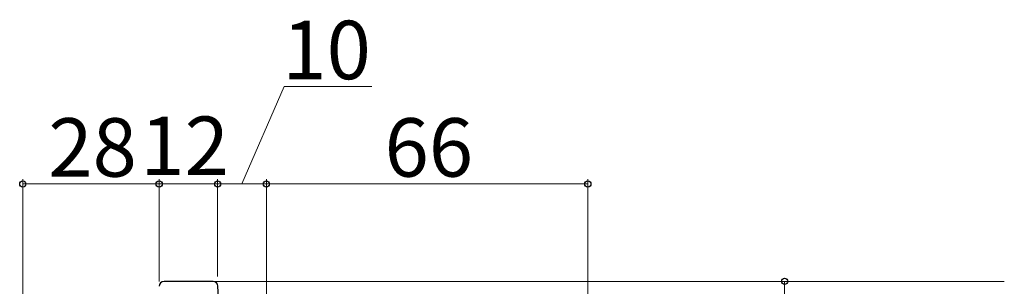
# Model space of a CAD drawing. Extents: x 0 to 1050, y 0 to 1568.
# Drawn here: x 321 to 523, y 409 to 464 of the extents above; entities that cross this region are included whole.
import ezdxf

# ---------------------------------------------------------------- set-up
doc = ezdxf.new("R2010")
doc.units = 0
for name, color, linetype, lineweight in [('YKK_11', 7, 'CONTINUOUS', 30), ('YKK_12', 2, 'CONTINUOUS', 13), ('YKK_D', 6, 'CONTINUOUS', 13)]:
    doc.layers.add(name, color=color, linetype=linetype, lineweight=lineweight)
doc.styles.add('text-b', font='txt')

msp = doc.modelspace()

# ---------------------------------------------------------------- linework, layer by layer
at = {"layer": 'YKK_11', "linetype": 'ByBlock', "lineweight": -2, "ltscale": 0.5}
for p, q in [((360.39, 410), (350.34, 410)), ((363.7, 365), (361.39, 409.05))]:
    msp.add_line(p, q, dxfattribs=at)
for centre, start, end in [((350.34, 409), 90, 180), ((360.39, 409), 3, 90)]:
    msp.add_arc(centre, 1, start, end, dxfattribs=at)
at = {"layer": 'YKK_12'}
msp.add_line((360.39, 410), (522.84, 410), dxfattribs=at)
at = {"layer": 'YKK_D'}
for p, q in [((366.34, 430), (374.98, 450)), ((374.98, 450), (392.98, 450)), ((321.34, 348.9), (321.34, 431)), ((349.34, 410), (349.34, 431)), ((349.34, 410), (349.34, 431)), ((361.34, 411), (361.34, 431)), ((361.34, 411), (361.34, 431)), ((371.34, 387.5), (371.34, 431)), ((371.34, 387.5), (371.34, 431)), ((437.34, 381.05), (437.34, 431)), ((349.34, 430), (321.34, 430)), ((349.34, 430), (361.34, 430)), ((361.34, 430), (371.34, 430)), ((371.34, 430), (437.34, 430)), ((361.39, 410), (478.74, 410)), ((477.74, 410), (477.74, 295))]:
    msp.add_line(p, q, dxfattribs=at)
at = {"layer": 'YKK_D', "linetype": 'ByBlock', "lineweight": -2}
for centre, radius in [((321.34, 430), 0.638), ((349.34, 430), 0.637), ((349.34, 430), 0.638), ((361.34, 430), 0.637), ((361.34, 430), 0.637), ((371.34, 430), 0.637), ((371.34, 430), 0.638), ((437.34, 430), 0.638), ((477.74, 410), 0.638)]:
    msp.add_circle(centre, radius, dxfattribs=at)

# ---------------------------------------------------------------- texts
at = {"layer": 'YKK_D', "style": 'text-b'}
for s, p in [('10', (374.63, 451.5)), ('28', (326.58, 431.5)), ('12', (345.48, 431.84)), ('66', (395.61, 431.5))]:
    msp.add_text(s, height=12, dxfattribs=at).set_placement(p)

doc.saveas('drawing.dxf')
